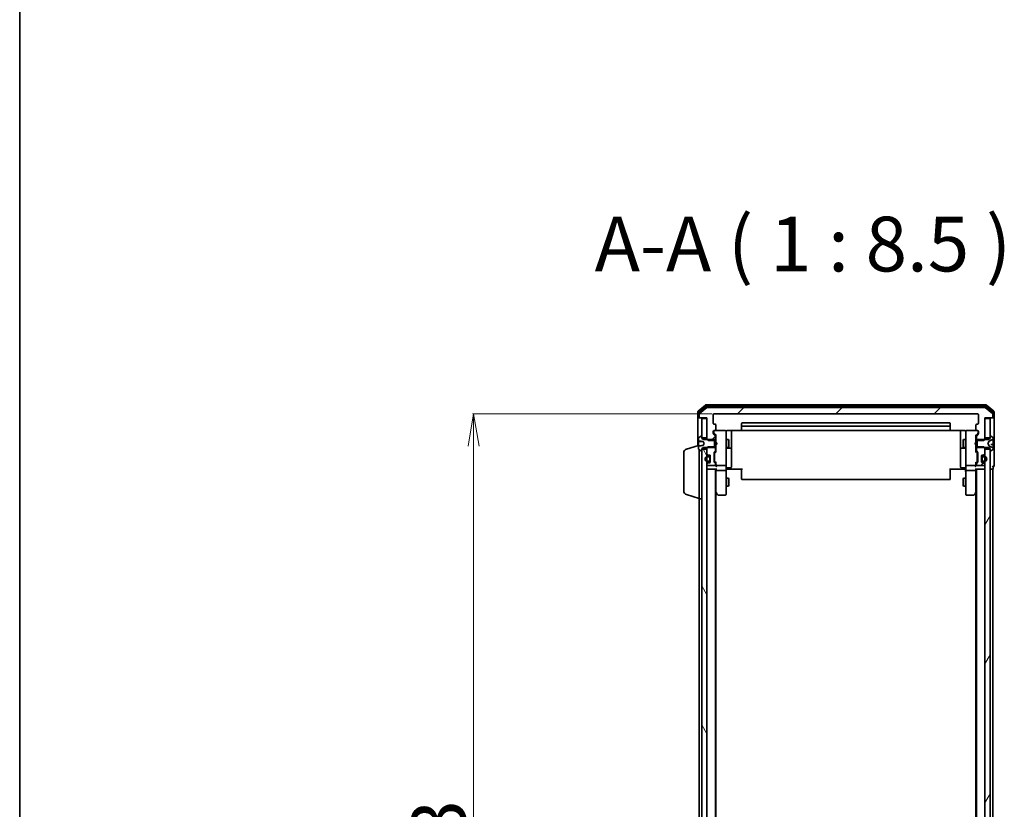
# Model space of a CAD drawing. Units: millimetres. Extents: x 7 to 10028, y 4 to 2392.
# Drawn here: x 213 to 595, y 1444 to 1751 of the extents above; entities that cross this region are included whole.
import ezdxf

# ---------------------------------------------------------------- set-up
doc = ezdxf.new("R2010")
doc.units = ezdxf.units.MM
doc.header["$LTSCALE"] = 0.5
doc.layers.get('Defpoints').update_dxf_attribs({"lineweight": 25})
for name, color, linetype, lineweight in [('Border (ISO)', 7, 'Continuous', 35), ('Dimension (ISO)', 7, 'Continuous', 18), ('Hatch (ISO)', 1, 'Continuous', 18), ('Symbol (ISO)', 7, 'Continuous', 18), ('Visible (ISO)', 7, 'Continuous', 35)]:
    doc.layers.add(name, color=color, linetype=linetype, lineweight=lineweight)
doc.styles.add('Note Text (TK)', font='MS PGothic.ttf')
doc.dimstyles.new('Default - Method 1b (TK)', dxfattribs={"dimscale": 0.5, "dimtxt": 2.5, "dimasz": 2.5, "dimexe": 1, "dimexo": 1.5, "dimgap": 1, "dimtad": 1, "dimdsep": 46, "dimtxsty": 'Note Text (TK)', "dimblk": 'OPEN', "dimcen": 0.09, "dimdle": 5, "dimclrd": 100, "dimclre": 100, "dimclrt": 7, "dimadec": 1, "dimazin": 1, "dimtfac": 1, "dimtmove": 0, "dimatfit": 3, "dimldrblk": 'OPEN', "dimfxl": 1, "dimtolj": 1, "dimlwd": -1, "dimlwe": -1, "dimarcsym": 0})
pattern_1 = [(45, (89.5, -64), (-19.08304, 19.08304), [])]
pattern_2 = [(150.0002, (89.5, -64), (-13.49365, -23.3719), [])]

# ---------------------------------------------------------------- blocks, each defined once
blk = doc.blocks.new('Borders tk図枠')
at = {"layer": 'Border (ISO)'}
blk.add_line((14.5, 289), (14.5, 8), dxfattribs=at)
blk = doc.blocks.new('_Open')
at = {"color": 0, "linetype": 'ByBlock', "lineweight": -2}
for p, q in [((-1, 0.167), (0, 0)), ((-1, -0.167), (0, 0)), ((0, 0), (-1, 0))]:
    blk.add_line(p, q, dxfattribs=at)
blk = doc.blocks.new('*D34')
at = {"layer": 'Defpoints', "color": 0}
for p in [(389.04, 1597.49), (482.43, 1597.49), (482.43, 1244.49)]:
    blk.add_point(p, dxfattribs=at)
at = {"layer": 'Dimension (ISO)', "color": 100}
for p, q in [((481.68, 1597.49), (388.54, 1597.49)), ((389.04, 1256.99), (389.04, 1584.99)), ((481.68, 1244.49), (388.54, 1244.49))]:
    blk.add_line(p, q, dxfattribs=at)
at = {"layer": 'Dimension (ISO)', "color": 100, "xscale": 12.5, "yscale": 12.5, "zscale": 12.5}
for p, rotation in [((389.04, 1597.49), 90), ((389.04, 1244.49), 270)]:
    blk.add_blockref('_Open', p, dxfattribs=dict(at, rotation=rotation))
at = {"layer": 'Dimension (ISO)', "color": 7, "insert": (375.46, 1399.46), "char_height": 1.25, "attachment_point": 4, "rotation": 90, "style": 'Note Text (TK)'}
blk.add_mtext('\\A1;\\fMS PGothic|b0|i0;{\\H21.1650;353}', dxfattribs=at)

msp = doc.modelspace()

# ---------------------------------------------------------------- hatches: boundary and pattern name
at = {"layer": 'Hatch (ISO)'}
h = msp.add_hatch(dxfattribs=at)
h.set_pattern_fill('ANSI31', color=256, scale=215.9, style=0)
h.set_pattern_definition(pattern_1)
edge = h.paths.add_edge_path()
edge.add_ellipse((590.3253, 1596.2897), major_axis=(0.3, 0), ratio=1, start_angle=270, end_angle=360)
edge.add_line((590.6253, 1596.2897), (590.6253, 1597.3492))
edge.add_ellipse((590.3253, 1597.3492), major_axis=(0, 0.3), ratio=1, start_angle=270, end_angle=320.194429)
edge.add_line((590.5173, 1597.5797), (587.7087, 1599.9202))
edge.add_ellipse((587.5167, 1599.6897), major_axis=(-0.2305, 0.1921), ratio=1, start_angle=270, end_angle=309.805571)
edge.add_line((587.5167, 1599.9897), (479.7339, 1599.9897))
edge.add_ellipse((479.7339, 1599.6897), major_axis=(-0.3, 0), ratio=1, start_angle=270, end_angle=309.805571)
edge.add_line((479.5418, 1599.9202), (476.7332, 1597.5797))
edge.add_ellipse((476.9253, 1597.3492), major_axis=(-0.2305, -0.1921), ratio=1, start_angle=270, end_angle=320.194429)
edge.add_line((476.6253, 1597.3492), (476.6253, 1596.2897))
edge.add_ellipse((476.9253, 1596.2897), major_axis=(0, -0.3), ratio=1, start_angle=270, end_angle=360)
edge.add_line((476.9253, 1595.9897), (479.6253, 1595.9897))
edge.add_line((479.6253, 1595.9897), (479.6253, 1595.6897))
edge.add_line((479.6253, 1595.6897), (479.6253, 1588.2397))
edge.add_line((479.6253, 1588.2397), (479.6253, 1587.7192))
edge.add_line((479.6253, 1587.7192), (479.8548, 1587.4897))
edge.add_line((479.8548, 1587.4897), (480.1253, 1587.2192))
edge.add_line((480.1253, 1587.2192), (482.6253, 1587.2192))
edge.add_line((482.6253, 1587.2192), (482.9253, 1587.2192))
edge.add_line((482.9253, 1587.2192), (482.9253, 1588.8155))
edge.add_ellipse((482.6253, 1588.8155), major_axis=(0, 0.3), ratio=1, start_angle=270, end_angle=315)
edge.add_line((482.8374, 1589.0276), (482.2131, 1589.6519))
edge.add_ellipse((482.4253, 1589.864), major_axis=(-0.2121, 0.2121), ratio=1, start_angle=45, end_angle=90, ccw=False)
edge.add_line((482.1253, 1589.864), (482.1253, 1590.6897))
edge.add_ellipse((482.4253, 1590.6897), major_axis=(0, 0.3), ratio=1, start_angle=0, end_angle=90, ccw=False)
edge.add_line((482.4253, 1590.9897), (482.8253, 1590.9897))
edge.add_ellipse((482.8253, 1591.2897), major_axis=(0.3, 0), ratio=1, start_angle=270, end_angle=360)
edge.add_line((483.1253, 1591.2897), (483.1253, 1593.1897))
edge.add_ellipse((482.8253, 1593.1897), major_axis=(0, 0.3), ratio=1, start_angle=270, end_angle=360)
edge.add_line((482.8253, 1593.4897), (482.4253, 1593.4897))
edge.add_ellipse((482.4253, 1593.7897), major_axis=(-0.3, 0), ratio=1, start_angle=0, end_angle=90, ccw=False)
edge.add_line((482.1253, 1593.7897), (482.1253, 1597.1897))
edge.add_ellipse((482.4253, 1597.1897), major_axis=(0, 0.3), ratio=1, start_angle=0, end_angle=90, ccw=False)
edge.add_line((482.4253, 1597.4897), (584.8253, 1597.4897))
edge.add_ellipse((584.8253, 1597.1897), major_axis=(0.3, 0), ratio=1, start_angle=0, end_angle=90, ccw=False)
edge.add_line((585.1253, 1597.1897), (585.1253, 1593.7897))
edge.add_ellipse((584.8253, 1593.7897), major_axis=(0, -0.3), ratio=1, start_angle=0, end_angle=90, ccw=False)
edge.add_line((584.8253, 1593.4897), (584.4253, 1593.4897))
edge.add_ellipse((584.4253, 1593.1897), major_axis=(-0.3, 0), ratio=1, start_angle=270, end_angle=360)
edge.add_line((584.1253, 1593.1897), (584.1253, 1591.2897))
edge.add_ellipse((584.4253, 1591.2897), major_axis=(0, -0.3), ratio=1, start_angle=270, end_angle=360)
edge.add_line((584.4253, 1590.9897), (584.8253, 1590.9897))
edge.add_ellipse((584.8253, 1590.6897), major_axis=(0.3, 0), ratio=1, start_angle=0, end_angle=90, ccw=False)
edge.add_line((585.1253, 1590.6897), (585.1253, 1589.864))
edge.add_ellipse((584.8253, 1589.864), major_axis=(0, -0.3), ratio=1, start_angle=45, end_angle=90, ccw=False)
edge.add_line((585.0374, 1589.6519), (584.4131, 1589.0276))
edge.add_ellipse((584.6253, 1588.8155), major_axis=(-0.2121, -0.2121), ratio=1, start_angle=270, end_angle=315)
edge.add_line((584.3253, 1588.8155), (584.3253, 1587.2192))
edge.add_line((584.3253, 1587.2192), (584.6253, 1587.2192))
edge.add_line((584.6253, 1587.2192), (587.1253, 1587.2192))
edge.add_line((587.1253, 1587.2192), (587.3958, 1587.4897))
edge.add_line((587.3958, 1587.4897), (587.6253, 1587.7192))
edge.add_line((587.6253, 1587.7192), (587.6253, 1588.2397))
edge.add_line((587.6253, 1588.2397), (587.6253, 1595.6897))
edge.add_line((587.6253, 1595.6897), (587.6253, 1595.9897))
edge.add_line((587.6253, 1595.9897), (590.3253, 1595.9897))
h = msp.add_hatch(dxfattribs=at)
h.set_pattern_fill('ANSI31', color=256, scale=215.9, angle=75.000175, style=0)
h.set_pattern_definition([(120.0002, (89.5, -64), (-23.3718, -13.49382), [])])
h.paths.add_polyline_path([(479.6253, 1583.7397), (477.6253, 1583.7397), (477.6253, 1583.1897), (477.6253, 1258.7897), (477.6253, 1258.2397), (479.6253, 1258.2397), (479.6253, 1259.8655), (479.6253, 1261.0297), (479.6253, 1261.2403), (479.6253, 1262.7391), (479.6253, 1262.9497), (479.6253, 1264.114), (479.6253, 1264.1897), (479.6253, 1577.7897), (479.6253, 1577.8655), (479.6253, 1579.0297), (479.6253, 1579.2403), (479.6253, 1580.7391), (479.6253, 1580.9497), (479.6253, 1582.114)])
h = msp.add_hatch(dxfattribs=at)
h.set_pattern_fill('ANSI31', color=256, scale=215.9, style=0)
h.set_pattern_definition(pattern_1)
edge = h.paths.add_edge_path()
edge.add_ellipse((587.001, 1581.7897), major_axis=(0.3, 0), ratio=1, start_angle=270, end_angle=315)
edge.add_line((587.2131, 1581.5776), (587.5374, 1581.9019))
edge.add_ellipse((587.3253, 1582.114), major_axis=(0.2121, 0.2121), ratio=1, start_angle=270, end_angle=315)
edge.add_line((587.6253, 1582.114), (587.6253, 1583.7397))
edge.add_line((587.6253, 1583.7397), (587.6253, 1584.2602))
edge.add_line((587.6253, 1584.2602), (587.3958, 1584.4897))
edge.add_line((587.3958, 1584.4897), (587.1253, 1584.7602))
edge.add_line((587.1253, 1584.7602), (584.6253, 1584.7602))
edge.add_line((584.6253, 1584.7602), (584.3253, 1584.7602))
edge.add_line((584.3253, 1584.7602), (584.3253, 1583.164))
edge.add_ellipse((584.6253, 1583.164), major_axis=(0, -0.3), ratio=1, start_angle=270, end_angle=315)
edge.add_line((584.4131, 1582.9519), (584.7374, 1582.6276))
edge.add_ellipse((584.5253, 1582.4155), major_axis=(0.2121, -0.2121), ratio=1, start_angle=45, end_angle=90, ccw=False)
edge.add_line((584.8253, 1582.4155), (584.8253, 1578.914))
edge.add_ellipse((584.5253, 1578.914), major_axis=(0, -0.3), ratio=1, start_angle=45, end_angle=90, ccw=False)
edge.add_line((584.7374, 1578.7019), (584.4131, 1578.3776))
edge.add_ellipse((584.6253, 1578.1655), major_axis=(-0.2121, -0.2121), ratio=1, start_angle=270, end_angle=315)
edge.add_line((584.3253, 1578.1655), (584.3253, 1577.7897))
edge.add_ellipse((584.6253, 1577.7897), major_axis=(0, -0.3), ratio=1, start_angle=270, end_angle=360)
edge.add_line((584.6253, 1577.4897), (587.3253, 1577.4897))
edge.add_ellipse((587.3253, 1577.7897), major_axis=(0.3, 0), ratio=1, start_angle=270, end_angle=360)
edge.add_line((587.6253, 1577.7897), (587.6253, 1577.8655))
edge.add_ellipse((587.3253, 1577.8655), major_axis=(0, 0.3), ratio=1, start_angle=270, end_angle=315)
edge.add_line((587.5374, 1578.0776), (587.2131, 1578.4019))
edge.add_ellipse((587.001, 1578.1897), major_axis=(-0.2121, 0.2121), ratio=1, start_angle=270, end_angle=315)
edge.add_line((587.001, 1578.4897), (586.6253, 1578.4897))
edge.add_ellipse((586.6253, 1578.7897), major_axis=(-0.3, 0), ratio=1, start_angle=0, end_angle=90, ccw=False)
edge.add_line((586.3253, 1578.7897), (586.3253, 1579.5397))
edge.add_line((586.3253, 1579.5397), (586.3253, 1580.4397))
edge.add_line((586.3253, 1580.4397), (586.3253, 1581.1897))
edge.add_ellipse((586.6253, 1581.1897), major_axis=(0, 0.3), ratio=1, start_angle=0, end_angle=90, ccw=False)
edge.add_line((586.6253, 1581.4897), (587.001, 1581.4897))
h = msp.add_hatch(dxfattribs=at)
h.set_pattern_fill('ANSI31', color=256, scale=215.9, angle=14.999978, style=0)
h.set_pattern_definition([(60, (89.5, -64), (-23.37186, 13.49376), [])])
h.paths.add_polyline_path([(589.6253, 1583.7397), (587.6253, 1583.7397), (587.6253, 1582.114), (587.6253, 1580.9497), (587.6253, 1580.7391), (587.6253, 1579.2403), (587.6253, 1579.0297), (587.6253, 1577.8655), (587.6253, 1577.7897), (587.6253, 1264.1897), (587.6253, 1264.114), (587.6253, 1262.9497), (587.6253, 1262.7391), (587.6253, 1261.2403), (587.6253, 1261.0297), (587.6253, 1259.8655), (587.6253, 1258.2397), (589.6253, 1258.2397), (589.6253, 1258.7897), (589.6253, 1583.1897)])
h = msp.add_hatch(dxfattribs=at)
h.set_pattern_fill('ANSI31', color=256, scale=215.9, angle=105.000246, style=0)
h.set_pattern_definition(pattern_2)
edge = h.paths.add_edge_path()
edge.add_line((479.9053, 1578.9897), (480.4053, 1578.9897))
edge.add_ellipse((480.4053, 1579.4897), major_axis=(0.5, 0), ratio=1, start_angle=270, end_angle=360)
edge.add_line((480.9053, 1579.4897), (480.9053, 1579.5397))
edge.add_line((480.9053, 1579.5397), (480.9053, 1580.4397))
edge.add_line((480.9053, 1580.4397), (480.9053, 1580.4897))
edge.add_ellipse((480.4053, 1580.4897), major_axis=(0, 0.5), ratio=1, start_angle=270, end_angle=360)
edge.add_line((480.4053, 1580.9897), (479.9053, 1580.9897))
edge.add_ellipse((479.9053, 1579.9897), major_axis=(-1, 0), ratio=1, start_angle=270, end_angle=286.260205)
edge.add_ellipse((479.9053, 1579.9897), major_axis=(-0.96, -0.28), ratio=1, start_angle=270, end_angle=417.479591)
edge.add_ellipse((479.9053, 1579.9897), major_axis=(0.96, -0.28), ratio=1, start_angle=270, end_angle=286.260205)
edge = h.paths.add_edge_path(flags=0)
edge.add_line((479.9053, 1580.7897), (480.4053, 1580.7897))
edge.add_ellipse((480.4053, 1580.4897), major_axis=(0.3, 0), ratio=1, start_angle=0, end_angle=90, ccw=False)
edge.add_line((480.7053, 1580.4897), (480.7053, 1579.4897))
edge.add_ellipse((480.4053, 1579.4897), major_axis=(0, -0.3), ratio=1, start_angle=0, end_angle=90, ccw=False)
edge.add_line((480.4053, 1579.1897), (479.9053, 1579.1897))
edge.add_ellipse((479.9053, 1579.9897), major_axis=(-0.8, 0), ratio=1, start_angle=69.512685, end_angle=90, ccw=False)
edge.add_ellipse((479.9053, 1579.9897), major_axis=(-0.7494, 0.28), ratio=1, start_angle=310.97463, end_angle=450, ccw=False)
edge.add_ellipse((479.9053, 1579.9897), major_axis=(0.7494, 0.28), ratio=1, start_angle=69.512685, end_angle=90, ccw=False)
h = msp.add_hatch(dxfattribs=at)
h.set_pattern_fill('ANSI31', color=256, scale=215.9, angle=105.000246, style=0)
h.set_pattern_definition(pattern_2)
edge = h.paths.add_edge_path()
edge.add_line((587.3453, 1580.9897), (586.8453, 1580.9897))
edge.add_ellipse((586.8453, 1580.4897), major_axis=(-0.5, 0), ratio=1, start_angle=270, end_angle=360)
edge.add_line((586.3453, 1580.4897), (586.3453, 1580.4397))
edge.add_line((586.3453, 1580.4397), (586.3453, 1579.5397))
edge.add_line((586.3453, 1579.5397), (586.3453, 1579.4897))
edge.add_ellipse((586.8453, 1579.4897), major_axis=(0, -0.5), ratio=1, start_angle=270, end_angle=360)
edge.add_line((586.8453, 1578.9897), (587.3453, 1578.9897))
edge.add_ellipse((587.3453, 1579.9897), major_axis=(1, 0), ratio=1, start_angle=270, end_angle=286.260205)
edge.add_ellipse((587.3453, 1579.9897), major_axis=(0.96, 0.28), ratio=1, start_angle=270, end_angle=417.479591)
edge.add_ellipse((587.3453, 1579.9897), major_axis=(-0.96, 0.28), ratio=1, start_angle=270, end_angle=286.260205)
edge = h.paths.add_edge_path(flags=0)
edge.add_line((587.3453, 1579.1897), (586.8453, 1579.1897))
edge.add_ellipse((586.8453, 1579.4897), major_axis=(-0.3, 0), ratio=1, start_angle=0, end_angle=90, ccw=False)
edge.add_line((586.5453, 1579.4897), (586.5453, 1580.4897))
edge.add_ellipse((586.8453, 1580.4897), major_axis=(0, 0.3), ratio=1, start_angle=0, end_angle=90, ccw=False)
edge.add_line((586.8453, 1580.7897), (587.3453, 1580.7897))
edge.add_ellipse((587.3453, 1579.9897), major_axis=(0.8, 0), ratio=1, start_angle=69.512685, end_angle=90, ccw=False)
edge.add_ellipse((587.3453, 1579.9897), major_axis=(0.7494, -0.28), ratio=1, start_angle=310.97463, end_angle=450, ccw=False)
edge.add_ellipse((587.3453, 1579.9897), major_axis=(-0.7494, -0.28), ratio=1, start_angle=69.512685, end_angle=90, ccw=False)

# ---------------------------------------------------------------- linework, layer by layer
at = {"layer": 'Visible (ISO)'}
for p, q in [((476.1253, 1598.3492), (476.1253, 1596.2897)), ((479.0418, 1600.9202), (476.2332, 1598.5797)), ((479.2229, 1600.4202), (476.5332, 1598.1788)), ((479.5418, 1599.9202), (476.7332, 1597.5797)), ((588.0167, 1600.9897), (479.2339, 1600.9897)), ((587.8356, 1600.4897), (479.4149, 1600.4897)), ((587.5167, 1599.9897), (479.7339, 1599.9897)), ((590.5173, 1597.5797), (587.7087, 1599.9202)), ((590.7173, 1598.1788), (588.0277, 1600.4202)), ((591.0173, 1598.5797), (588.2087, 1600.9202)), ((591.1253, 1596.2897), (591.1253, 1598.3492)), ((476.1253, 1596.2897), (476.1253, 1585.1397)), ((476.4253, 1597.9484), (476.4253, 1596.2897)), ((476.7253, 1595.9897), (476.4253, 1595.9897)), ((476.6253, 1597.3492), (476.6253, 1596.2897)), ((476.7253, 1595.9897), (476.9253, 1595.9897)), ((476.9253, 1595.9897), (479.6253, 1595.9897)), ((479.6253, 1595.6897), (477.6253, 1595.6897)), ((477.6253, 1595.6897), (477.6253, 1588.2397)), ((479.6253, 1595.9897), (479.6253, 1587.7192)), ((479.6253, 1588.2397), (479.6253, 1595.6897)), ((482.1253, 1593.7897), (482.1253, 1597.1897)), ((482.4253, 1597.4897), (584.8253, 1597.4897)), ((585.1253, 1597.1897), (585.1253, 1593.7897)), ((587.6253, 1587.7192), (587.6253, 1595.9897)), ((587.6253, 1595.9897), (590.3253, 1595.9897)), ((589.6253, 1595.6897), (587.6253, 1595.6897)), ((587.6253, 1595.6897), (587.6253, 1588.2397)), ((589.6253, 1588.2397), (589.6253, 1595.6897)), ((590.3253, 1595.9897), (590.5253, 1595.9897)), ((590.8253, 1595.9897), (590.5253, 1595.9897)), ((590.6253, 1596.2897), (590.6253, 1597.3492)), ((590.8253, 1596.2897), (590.8253, 1597.9484)), ((591.1253, 1580.9897), (591.1253, 1596.2897)), ((482.1253, 1589.864), (482.1253, 1590.6897)), ((482.3253, 1590.6897), (482.3253, 1590.2005)), ((482.8253, 1593.4897), (482.4253, 1593.4897)), ((482.4253, 1590.9897), (482.8253, 1590.9897)), ((486.8253, 1590.9897), (482.8253, 1590.9897)), ((483.1253, 1591.2897), (483.1253, 1593.1897)), ((486.8486, 1590.9897), (486.8253, 1590.9897)), ((487.1253, 1589.8043), (487.1253, 1590.6897)), ((487.6253, 1591.0796), (493.2112, 1591.0796)), ((489.1253, 1584.6668), (489.1253, 1591.0796)), ((493.1253, 1593.6897), (493.1253, 1592.3897)), ((493.1253, 1592.3897), (493.1253, 1592.1968)), ((493.1253, 1592.0554), (493.1253, 1592.1968)), ((493.1253, 1592.0554), (493.1253, 1591.3483)), ((493.1253, 1591.2897), (493.1253, 1591.3483)), ((573.8253, 1593.9897), (493.4253, 1593.9897)), ((573.8253, 1592.6897), (493.4253, 1592.6897)), ((493.4253, 1590.9897), (573.8253, 1590.9897)), ((574.0393, 1591.0796), (579.6253, 1591.0796)), ((574.1253, 1592.3897), (574.1253, 1593.6897)), ((574.1253, 1592.1968), (574.1253, 1592.3897)), ((574.1253, 1592.1968), (574.1253, 1592.0554)), ((574.1253, 1591.3483), (574.1253, 1592.0554)), ((574.1253, 1591.3483), (574.1253, 1591.2897)), ((578.1253, 1591.0796), (578.1253, 1584.6668)), ((580.1253, 1590.6897), (580.1253, 1589.8043)), ((580.4253, 1590.9897), (580.4019, 1590.9897)), ((584.4253, 1590.9897), (580.4253, 1590.9897)), ((584.1253, 1593.1897), (584.1253, 1591.2897)), ((584.8253, 1593.4897), (584.4253, 1593.4897)), ((584.4253, 1590.9897), (584.8253, 1590.9897)), ((584.9253, 1590.2005), (584.9253, 1590.6897)), ((585.1253, 1590.6897), (585.1253, 1589.864)), ((476.4253, 1588.1312), (476.4253, 1586.9852)), ((476.4253, 1586.8569), (476.4253, 1586.9852)), ((477.3756, 1588.8574), (476.5163, 1588.2989)), ((477.5253, 1588.8897), (477.4846, 1588.8897)), ((477.6253, 1587.9897), (477.6253, 1588.7897)), ((477.6253, 1588.2397), (479.6253, 1588.2397)), ((478.4253, 1587.4897), (477.6253, 1587.9897)), ((482.6253, 1587.4897), (478.4253, 1587.4897)), ((479.6253, 1587.7192), (480.1253, 1587.2192)), ((479.6253, 1587.7192), (479.6253, 1587.4897)), ((480.1253, 1587.2192), (482.9253, 1587.2192)), ((482.8374, 1589.0276), (482.2131, 1589.6519)), ((482.3253, 1590.2005), (482.3253, 1590.064)), ((482.4131, 1589.8519), (483.1253, 1589.1397)), ((482.6253, 1584.4897), (482.6253, 1587.4897)), ((482.9253, 1587.2192), (482.9253, 1588.8155)), ((482.9253, 1587.4897), (483.1253, 1587.4897)), ((482.9253, 1587.2192), (482.9253, 1584.7602)), ((483.1253, 1589.3158), (483.1253, 1586.4038)), ((487.1253, 1578.608), (487.1253, 1589.8043)), ((487.1253, 1587.4897), (487.9753, 1587.4897)), ((487.9753, 1584.4897), (487.9753, 1587.4897)), ((488.1286, 1587.183), (487.9753, 1587.4897)), ((488.1286, 1587.183), (488.1286, 1584.7965)), ((579.1219, 1587.183), (579.2753, 1587.4897)), ((579.1219, 1584.7965), (579.1219, 1587.183)), ((579.2753, 1587.4897), (579.2753, 1584.4897)), ((580.1253, 1587.4897), (579.2753, 1587.4897)), ((580.1253, 1589.8043), (580.1253, 1578.608)), ((584.8374, 1589.8519), (584.1253, 1589.1397)), ((584.1253, 1586.4038), (584.1253, 1589.3158)), ((584.3253, 1587.4897), (584.1253, 1587.4897)), ((584.3253, 1588.8155), (584.3253, 1587.2192)), ((584.3253, 1587.2192), (587.1253, 1587.2192)), ((584.3253, 1584.7602), (584.3253, 1587.2192)), ((585.0374, 1589.6519), (584.4131, 1589.0276)), ((588.8253, 1587.4897), (584.6253, 1587.4897)), ((584.6253, 1587.4897), (584.6253, 1584.4897)), ((584.9253, 1590.064), (584.9253, 1590.2005)), ((587.1253, 1587.2192), (587.6253, 1587.7192)), ((587.6253, 1588.2397), (589.6253, 1588.2397)), ((587.6253, 1587.4897), (587.6253, 1587.7192)), ((588.7253, 1585.9897), (589.2291, 1586.9372)), ((589.6253, 1587.9897), (588.8253, 1587.4897)), ((589.251, 1586.9585), (590.5475, 1587.6019)), ((589.6253, 1588.7897), (589.6253, 1587.9897)), ((589.766, 1588.8897), (589.7253, 1588.8897)), ((590.7343, 1588.2989), (589.875, 1588.8574)), ((590.8253, 1588.0498), (590.8253, 1588.1312)), ((590.8253, 1587.9919), (590.8253, 1588.0498)), ((590.8253, 1587.2126), (590.8253, 1587.9919)), ((590.8253, 1587.2126), (590.8253, 1586.335)), ((471.6942, 1583.8104), (476.4253, 1585.2297)), ((476.4253, 1586.8569), (476.4253, 1586.6746)), ((476.4253, 1586.6746), (476.4253, 1586.269)), ((476.4253, 1585.1209), (476.4253, 1586.269)), ((476.4253, 1585.1209), (476.4253, 1584.9943)), ((476.4253, 1584.9943), (476.4253, 1583.8483)), ((476.4709, 1586.8071), (478.062, 1586.6679)), ((476.5163, 1583.6806), (477.3756, 1583.1221)), ((476.6253, 1564.4897), (476.6253, 1583.6097)), ((477.4846, 1583.0897), (477.5253, 1583.0897)), ((477.6253, 1583.9897), (478.4253, 1584.4897)), ((477.6253, 1583.1897), (477.6253, 1583.9897)), ((479.6253, 1583.7397), (477.6253, 1583.7397)), ((477.6253, 1583.7397), (477.6253, 1258.2397)), ((478.1285, 1586.736), (478.5253, 1585.9897)), ((478.5253, 1585.9897), (478.1285, 1585.2435)), ((478.4253, 1584.4897), (482.6253, 1584.4897)), ((480.1253, 1584.7602), (479.6253, 1584.2602)), ((479.6253, 1584.4897), (479.6253, 1584.2602)), ((479.6253, 1584.2602), (479.6253, 1582.114)), ((479.6253, 1258.2397), (479.6253, 1583.7397)), ((482.9253, 1584.7602), (480.1253, 1584.7602)), ((482.9253, 1583.164), (482.9253, 1584.7602)), ((482.9253, 1584.4897), (483.1253, 1584.4897)), ((483.1253, 1586.4038), (483.1853, 1586.3438)), ((483.1853, 1585.4638), (483.1253, 1585.4038)), ((483.1253, 1585.4038), (483.1253, 1582.6636)), ((483.6253, 1585.9038), (483.1853, 1586.3438)), ((483.6253, 1585.9038), (483.1853, 1585.4638)), ((487.1253, 1584.4897), (487.9753, 1584.4897)), ((487.4253, 1584.1952), (488.8253, 1584.1952)), ((488.1286, 1584.7965), (487.9753, 1584.4897)), ((489.1253, 1584.4952), (489.1253, 1584.6668)), ((489.1253, 1580.8207), (489.1253, 1584.4952)), ((578.1253, 1584.6668), (578.1253, 1584.4952)), ((578.1253, 1584.4952), (578.1253, 1580.8207)), ((578.4253, 1584.1952), (579.8253, 1584.1952)), ((579.1219, 1584.7965), (579.2753, 1584.4897)), ((580.1253, 1584.4897), (579.2753, 1584.4897)), ((583.6253, 1585.9038), (584.0653, 1586.3438)), ((583.6253, 1585.9038), (584.0653, 1585.4638)), ((584.0653, 1586.3438), (584.1253, 1586.4038)), ((584.1253, 1585.4038), (584.0653, 1585.4638)), ((584.1253, 1582.6636), (584.1253, 1585.4038)), ((584.3253, 1584.4897), (584.1253, 1584.4897)), ((587.1253, 1584.7602), (584.3253, 1584.7602)), ((584.3253, 1584.7602), (584.3253, 1583.164)), ((584.6253, 1584.4897), (588.8253, 1584.4897)), ((587.6253, 1584.2602), (587.1253, 1584.7602)), ((587.6253, 1584.2602), (587.6253, 1584.4897)), ((587.6253, 1582.114), (587.6253, 1584.2602)), ((589.6253, 1583.7397), (587.6253, 1583.7397)), ((587.6253, 1583.7397), (587.6253, 1258.2397)), ((589.2291, 1585.0423), (588.7253, 1585.9897)), ((588.8253, 1584.4897), (589.6253, 1583.9897)), ((590.5475, 1584.3776), (589.251, 1585.0209)), ((589.6253, 1583.9897), (589.6253, 1583.1897)), ((589.6253, 1258.2397), (589.6253, 1583.7397)), ((589.7253, 1583.0897), (589.766, 1583.0897)), ((589.875, 1583.1221), (590.7343, 1583.6806)), ((590.7796, 1585.578), (589.8872, 1585.656)), ((590.8253, 1586.2848), (590.8253, 1586.335)), ((590.8253, 1585.5282), (590.8253, 1586.2848)), ((590.8253, 1585.5282), (590.8253, 1584.7289)), ((590.8253, 1583.9509), (590.8253, 1584.7289)), ((590.8253, 1583.9297), (590.8253, 1583.9509)), ((590.8253, 1583.8483), (590.8253, 1583.9297)), ((470.6253, 1567.6058), (470.6253, 1582.3737)), ((479.7131, 1581.9019), (480.0374, 1581.5776)), ((480.4053, 1580.9897), (479.9053, 1580.9897)), ((479.9053, 1580.7897), (480.4053, 1580.7897)), ((480.4053, 1580.7897), (479.9053, 1580.7897)), ((480.2495, 1581.4897), (480.6253, 1581.4897)), ((480.7053, 1580.4897), (480.7053, 1579.4897)), ((480.7053, 1579.4897), (480.7053, 1580.4897)), ((480.9053, 1581.2974), (480.9053, 1580.4897)), ((480.9053, 1579.4897), (480.9053, 1580.4897)), ((480.9253, 1580.4397), (480.9053, 1580.4397)), ((480.9053, 1580.4397), (480.9053, 1579.5397)), ((480.9053, 1579.5397), (480.9253, 1579.5397)), ((480.9053, 1579.4897), (480.9053, 1578.682)), ((480.9253, 1581.1897), (480.9253, 1578.7897)), ((480.9253, 1579.5397), (480.9253, 1580.4397)), ((482.4253, 1578.914), (482.4253, 1582.4155)), ((482.5131, 1582.6276), (482.8374, 1582.9519)), ((482.6253, 1582.2154), (482.6253, 1582.072)), ((482.6253, 1582.072), (482.6253, 1579.2574)), ((482.6253, 1579.2574), (482.6253, 1579.114)), ((483.1253, 1582.8397), (482.7131, 1582.4276)), ((489.1253, 1576.891), (489.1253, 1580.8207)), ((578.1253, 1580.8207), (578.1253, 1576.891)), ((584.1253, 1582.8397), (584.5374, 1582.4276)), ((584.4131, 1582.9519), (584.7374, 1582.6276)), ((584.6253, 1582.072), (584.6253, 1582.2154)), ((584.6253, 1579.2574), (584.6253, 1582.072)), ((584.6253, 1579.114), (584.6253, 1579.2574)), ((584.8253, 1582.4155), (584.8253, 1578.914)), ((586.3253, 1578.7897), (586.3253, 1581.1897)), ((586.3453, 1580.4397), (586.3253, 1580.4397)), ((586.3253, 1580.4397), (586.3253, 1579.5397)), ((586.3253, 1579.5397), (586.3453, 1579.5397)), ((586.3453, 1580.4897), (586.3453, 1581.2974)), ((586.3453, 1580.4897), (586.3453, 1579.4897)), ((586.3453, 1579.5397), (586.3453, 1580.4397)), ((586.3453, 1578.682), (586.3453, 1579.4897)), ((586.5453, 1579.4897), (586.5453, 1580.4897)), ((586.5453, 1580.4897), (586.5453, 1579.4897)), ((586.6253, 1581.4897), (587.001, 1581.4897)), ((587.3453, 1580.9897), (586.8453, 1580.9897)), ((586.8453, 1580.7897), (587.3453, 1580.7897)), ((587.3453, 1580.7897), (586.8453, 1580.7897)), ((587.2131, 1581.5776), (587.5374, 1581.9019)), ((591.1253, 1577.2897), (591.1253, 1580.9897)), ((479.6253, 1577.8655), (479.6253, 1577.7897)), ((479.6253, 1575.9897), (479.9253, 1575.9897)), ((480.0374, 1578.4019), (479.7131, 1578.0776)), ((480.4053, 1579.1897), (479.9053, 1579.1897)), ((479.9053, 1579.1897), (480.4053, 1579.1897)), ((479.9053, 1578.9897), (480.4053, 1578.9897)), ((479.9253, 1577.4897), (482.6253, 1577.4897)), ((479.9253, 1575.9897), (483.2131, 1575.9897)), ((480.6253, 1578.4897), (480.2495, 1578.4897)), ((482.8374, 1578.3776), (482.5131, 1578.7019)), ((483.1253, 1578.4897), (482.7131, 1578.9019)), ((482.9253, 1577.7897), (482.9253, 1578.1655)), ((482.9253, 1265.9897), (482.9253, 1575.9897)), ((483.1253, 1578.6658), (483.1253, 1577.7897)), ((483.1253, 1577.7897), (483.1253, 1577.414)), ((483.1253, 1575.9897), (483.1253, 1575.614)), ((483.1253, 1575.614), (483.1253, 1567.0231)), ((483.4253, 1577.4897), (486.8253, 1577.4897)), ((486.8253, 1575.4897), (483.4253, 1575.4897)), ((487.1253, 1577.7897), (487.1253, 1578.608)), ((487.1253, 1577.7897), (487.1253, 1575.614)), ((487.1253, 1567.0531), (487.1253, 1575.614)), ((487.3503, 1575.9897), (487.133, 1575.9897)), ((487.3503, 1575.9897), (487.6253, 1575.9897)), ((487.4253, 1576.591), (488.8253, 1576.591)), ((493.4253, 1575.9897), (487.6253, 1575.9897)), ((493.1253, 1575.5755), (493.1253, 1575.9897)), ((493.1253, 1575.5755), (493.1253, 1573.1968)), ((579.6253, 1575.9897), (573.8253, 1575.9897)), ((574.1253, 1575.9897), (574.1253, 1575.5755)), ((574.1253, 1573.1968), (574.1253, 1575.5755)), ((579.8253, 1576.591), (578.4253, 1576.591)), ((579.6253, 1575.9897), (579.9002, 1575.9897)), ((580.1175, 1575.9897), (579.9002, 1575.9897)), ((580.1253, 1578.608), (580.1253, 1577.7897)), ((580.1253, 1575.614), (580.1253, 1577.7897)), ((580.1253, 1575.614), (580.1253, 1567.0531)), ((580.4253, 1577.4897), (583.8253, 1577.4897)), ((583.8253, 1575.4897), (580.4253, 1575.4897)), ((584.0374, 1575.9897), (587.3253, 1575.9897)), ((584.5374, 1578.9019), (584.1253, 1578.4897)), ((584.1253, 1577.7897), (584.1253, 1578.6658)), ((584.1253, 1577.414), (584.1253, 1577.7897)), ((584.1253, 1575.614), (584.1253, 1575.9897)), ((584.1253, 1567.0231), (584.1253, 1575.614)), ((584.3253, 1578.1655), (584.3253, 1577.7897)), ((584.3253, 1575.9897), (584.3253, 1265.9897)), ((584.7374, 1578.7019), (584.4131, 1578.3776)), ((584.6253, 1577.4897), (587.3253, 1577.4897)), ((587.001, 1578.4897), (586.6253, 1578.4897)), ((587.3453, 1579.1897), (586.8453, 1579.1897)), ((586.8453, 1579.1897), (587.3453, 1579.1897)), ((586.8453, 1578.9897), (587.3453, 1578.9897)), ((587.5374, 1578.0776), (587.2131, 1578.4019)), ((587.3253, 1575.9897), (587.6253, 1575.9897)), ((587.6253, 1577.7897), (587.6253, 1577.8655)), ((589.6253, 1575.9897), (590.3253, 1575.9897)), ((590.3253, 1575.9897), (590.6253, 1575.9897)), ((590.6253, 1265.9897), (590.6253, 1575.9897)), ((590.8253, 1576.2897), (590.8253, 1576.9897)), ((487.1253, 1572.4897), (487.9753, 1572.4897)), ((487.9753, 1569.4897), (487.9753, 1572.4897)), ((488.1286, 1572.183), (487.9753, 1572.4897)), ((488.1286, 1572.183), (488.1286, 1569.7965)), ((493.1253, 1573.0554), (493.1253, 1573.1968)), ((493.1253, 1573.0554), (493.1253, 1572.3483)), ((493.1253, 1572.2897), (493.1253, 1572.3483)), ((493.4253, 1571.9897), (573.8253, 1571.9897)), ((574.1253, 1573.1968), (574.1253, 1573.0554)), ((574.1253, 1572.3483), (574.1253, 1573.0554)), ((574.1253, 1572.3483), (574.1253, 1572.2897)), ((579.1219, 1572.183), (579.2753, 1572.4897)), ((579.1219, 1569.7965), (579.1219, 1572.183)), ((579.2753, 1572.4897), (579.2753, 1569.4897)), ((580.1253, 1572.4897), (579.2753, 1572.4897)), ((487.1253, 1569.4897), (487.9753, 1569.4897)), ((488.1286, 1569.7965), (487.9753, 1569.4897)), ((579.1219, 1569.7965), (579.2753, 1569.4897)), ((580.1253, 1569.4897), (579.2753, 1569.4897)), ((471.6942, 1566.169), (476.6253, 1564.6897)), ((476.6253, 1564.4897), (476.6253, 1277.4897)), ((476.6253, 1564.4897), (477.6253, 1564.4897)), ((482.9253, 1567.1897), (483.1853, 1566.8431)), ((483.1253, 1275.0564), (483.1253, 1566.9231)), ((483.1853, 1566.8431), (483.7353, 1566.1097)), ((483.4253, 1567.0531), (483.2697, 1566.8975)), ((483.9753, 1565.9897), (486.8253, 1565.9897)), ((487.1253, 1566.2897), (487.1253, 1567.0531)), ((580.1253, 1567.0531), (580.1253, 1566.2897)), ((580.4253, 1565.9897), (583.2753, 1565.9897)), ((583.5153, 1566.1097), (584.0653, 1566.8431)), ((583.8253, 1567.0531), (583.9809, 1566.8975)), ((584.0653, 1566.8431), (584.3253, 1567.1897)), ((584.1253, 1566.9231), (584.1253, 1275.0564))]:
    msp.add_line(p, q, dxfattribs=at)
for centre, radius, start, end in [((476.4253, 1598.3492), 0.3, 129.805571, 180), ((479.2339, 1600.6897), 0.3, 90, 129.805571), ((479.4149, 1600.1897), 0.3, 90, 129.805571), ((479.7339, 1599.6897), 0.3, 90, 129.805571), ((587.5167, 1599.6897), 0.3, 50.194429, 90), ((587.8356, 1600.1897), 0.3, 50.194429, 90), ((588.0167, 1600.6897), 0.3, 50.194429, 90), ((590.8253, 1598.3492), 0.3, 0, 50.194429), ((476.4253, 1596.2897), 0.3, 180, 270), ((476.7253, 1597.9484), 0.3, 129.805571, 180), ((476.7253, 1596.2897), 0.3, 180, 270), ((476.9253, 1597.3492), 0.3, 129.805571, 180), ((476.9253, 1596.2897), 0.3, 180, 270), ((482.4253, 1597.1897), 0.3, 90, 180), ((584.8253, 1597.1897), 0.3, 0, 90), ((590.3253, 1596.2897), 0.3, 270, 0), ((590.3253, 1597.3492), 0.3, 0, 50.194429), ((590.5253, 1596.2897), 0.3, 270, 0), ((590.5253, 1597.9484), 0.3, 0, 50.194429), ((590.8253, 1596.2897), 0.3, 270, 0), ((482.4253, 1593.7897), 0.3, 180, 270), ((482.4253, 1590.6897), 0.3, 90, 180), ((482.6253, 1590.6897), 0.3, 90, 180), ((482.8253, 1593.1897), 0.3, 0, 90), ((482.8253, 1591.2897), 0.3, 270, 0), ((486.8253, 1590.6897), 0.3, 0, 90), ((486.8507, 1590.6897), 0.3, 345.522488, 90), ((493.4253, 1593.6897), 0.3, 90, 180), ((493.4253, 1592.3897), 0.3, 90, 180), ((493.4253, 1591.2897), 0.3, 180, 270), ((573.8253, 1593.6897), 0.3, 0, 90), ((573.8253, 1592.3897), 0.3, 0, 90), ((573.8253, 1591.2897), 0.3, 270, 0), ((580.3999, 1590.6897), 0.3, 90, 194.477512), ((580.4253, 1590.6897), 0.3, 90, 180), ((584.4253, 1593.1897), 0.3, 90, 180), ((584.4253, 1591.2897), 0.3, 180, 270), ((584.6253, 1590.6897), 0.3, 0, 90), ((584.8253, 1593.7897), 0.3, 270, 0), ((584.8253, 1590.6897), 0.3, 0, 90), ((476.6253, 1588.1312), 0.2, 123.023868, 180), ((477.4846, 1588.6897), 0.2, 90, 123.023868), ((477.5253, 1588.7897), 0.1, 0, 90), ((482.4253, 1589.864), 0.3, 180, 225), ((482.6253, 1588.8155), 0.3, 0, 45), ((487.6253, 1590.4897), 0.5, 165.522488, 180), ((579.6253, 1590.4897), 0.5, 0, 14.477512), ((584.6253, 1588.8155), 0.3, 135, 180), ((584.8253, 1589.864), 0.3, 315, 0), ((589.2732, 1586.9137), 0.05, 116.391703, 152), ((589.7253, 1588.7897), 0.1, 90, 180), ((589.766, 1588.6897), 0.2, 56.976132, 90), ((590.3253, 1588.0498), 0.5, 296.391703, 0), ((590.6253, 1588.1312), 0.2, 0, 56.976132), ((472.1253, 1582.3737), 1.5, 106.699244, 180), ((476.4753, 1586.8569), 0.05, 180, 265), ((476.6253, 1583.8483), 0.2, 180, 236.976132), ((477.4846, 1583.2897), 0.2, 236.976132, 270), ((477.5253, 1583.1897), 0.1, 270, 0), ((482.6253, 1583.164), 0.3, 315, 0), ((487.4253, 1583.8952), 0.3, 90, 180), ((488.8253, 1584.4952), 0.3, 270, 0), ((578.4253, 1584.4952), 0.3, 180, 270), ((579.8253, 1583.8952), 0.3, 0, 90), ((584.6253, 1583.164), 0.3, 180, 225), ((589.2732, 1585.0657), 0.05, 208, 243.608297), ((589.7253, 1583.1897), 0.1, 180, 270), ((589.766, 1583.2897), 0.2, 270, 303.023868), ((590.3253, 1583.9297), 0.5, 0, 63.608297), ((590.6253, 1583.8483), 0.2, 303.023868, 0), ((590.7753, 1585.5282), 0.05, 0, 85), ((479.9053, 1579.9897), 1, 90, 270), ((479.9053, 1579.9897), 0.8, 90, 270), ((479.9053, 1579.9897), 0.8, 90, 270), ((479.9253, 1582.114), 0.3, 180, 225), ((480.2495, 1581.7897), 0.3, 225, 270), ((480.4053, 1580.4897), 0.5, 0, 90), ((480.4053, 1580.4897), 0.3, 0, 90), ((480.4053, 1580.4897), 0.3, 0, 90), ((480.4053, 1579.4897), 0.3, 270, 0), ((480.4053, 1579.4897), 0.5, 270, 0), ((480.4053, 1579.4897), 0.3, 270, 0), ((480.6253, 1581.1897), 0.3, 0, 90), ((482.7253, 1582.4155), 0.3, 135, 180), ((584.5253, 1582.4155), 0.3, 0, 45), ((586.6253, 1581.1897), 0.3, 90, 180), ((586.8453, 1580.4897), 0.5, 90, 180), ((586.8453, 1579.4897), 0.5, 180, 270), ((586.8453, 1580.4897), 0.3, 90, 180), ((586.8453, 1580.4897), 0.3, 90, 180), ((586.8453, 1579.4897), 0.3, 180, 270), ((586.8453, 1579.4897), 0.3, 180, 270), ((587.001, 1581.7897), 0.3, 270, 315), ((587.3453, 1579.9897), 1, 270, 90), ((587.3453, 1579.9897), 0.8, 270, 90), ((587.3453, 1579.9897), 0.8, 270, 90), ((587.3253, 1582.114), 0.3, 315, 0), ((479.9253, 1577.8655), 0.3, 135, 180), ((479.9253, 1577.7897), 0.3, 180, 270), ((479.9253, 1576.2897), 0.3, 180, 270), ((480.2495, 1578.1897), 0.3, 90, 135), ((480.6253, 1578.7897), 0.3, 270, 0), ((482.7253, 1578.914), 0.3, 180, 225), ((482.6253, 1577.7897), 0.3, 270, 0), ((482.6253, 1578.1655), 0.3, 0, 45), ((483.4253, 1577.7897), 0.3, 180, 203.437996), ((483.4253, 1577.7897), 0.3, 238.755545, 270), ((486.8253, 1577.7897), 0.3, 270, 0), ((487.4253, 1576.291), 0.3, 90, 180), ((488.8253, 1576.891), 0.3, 270, 0), ((578.4253, 1576.891), 0.3, 180, 270), ((579.8253, 1576.291), 0.3, 0, 90), ((580.4253, 1577.7897), 0.3, 180, 270), ((583.8253, 1577.7897), 0.3, 270, 301.244455), ((583.8253, 1577.7897), 0.3, 336.562016, 0), ((584.6253, 1578.1655), 0.3, 135, 180), ((584.6253, 1577.7897), 0.3, 180, 270), ((584.5253, 1578.914), 0.3, 315, 0), ((586.6253, 1578.7897), 0.3, 180, 270), ((587.001, 1578.1897), 0.3, 45, 90), ((587.3253, 1577.7897), 0.3, 270, 0), ((587.3253, 1576.2897), 0.3, 270, 0), ((587.3253, 1577.8655), 0.3, 0, 45), ((590.8253, 1577.2897), 0.3, 180, 270), ((590.5253, 1576.2897), 0.3, 270, 0), ((590.8253, 1577.2897), 0.3, 270, 0), ((493.4253, 1572.2897), 0.3, 180, 270), ((573.8253, 1572.2897), 0.3, 270, 0), ((472.1253, 1567.6058), 1.5, 180, 253.300756), ((483.4253, 1567.0231), 0.3, 180, 203.437984), ((483.4253, 1567.0231), 0.3, 203.437984, 216.869898), ((483.9753, 1566.2897), 0.3, 216.869898, 270), ((486.8253, 1566.2897), 0.3, 270, 0), ((580.4253, 1566.2897), 0.3, 180, 270), ((583.2753, 1566.2897), 0.3, 270, 323.130102), ((583.8253, 1567.0231), 0.3, 323.130102, 336.562021), ((583.8253, 1567.0231), 0.3, 336.562004, 0)]:
    msp.add_arc(centre, radius, start, end, dxfattribs=at)
for centre, major_axis, ratio, start_param, end_param in [((482.6253, 1590.064), (0, -0.3), 0.99985076, 4.71238898, 5.49786177), ((483.4253, 1589.419), (0.2958, 0.1246), 0.40041045, 2.33106693, 2.97456804), ((583.8253, 1589.419), (-0.2958, 0.1246), 0.40041045, 3.30861727, 3.95211838), ((584.6253, 1590.064), (0, -0.3), 0.99985076, 0.78532354, 1.57079633), ((482.9253, 1582.2154), (0, 0.3), 0.99985076, 0.78532354, 1.57079633), ((483.4253, 1582.5605), (0.2958, -0.1246), 0.40041045, 3.30861727, 3.95211838), ((583.8253, 1582.5605), (-0.2958, -0.1246), 0.40041045, 2.33106693, 2.97456804), ((584.3253, 1582.2154), (0, 0.3), 0.99985076, 4.71238898, 5.49786177), ((482.9253, 1579.114), (0, -0.3), 0.99985076, 4.71238898, 5.49786177), ((483.4253, 1578.769), (0.2958, 0.1246), 0.40041045, 2.33106693, 2.97456804), ((483.4253, 1577.414), (0, -0.4243), 0.70710678, 4.71238898, 5.49778714), ((483.4253, 1575.614), (0.3, 0), 0.41421356, 3.14159265, 4.71238898), ((483.4253, 1577.822), (-0.2044, -0.6487), 0.33843751, 4.81863915, 5.05307036), ((483.4253, 1577.114), (-0.2772, 0.2772), 0.41421356, 1.17809725, 1.96349541), ((483.4253, 1576.2897), (0.2772, 0.2772), 0.41421356, 3.53429174, 4.3196899), ((483.4027, 1577.7897), (-0.483, -0.2515), 0.33843751, 1.12161563, 1.39634246), ((486.8253, 1575.614), (0.3, 0), 0.41421356, 4.71238898, 6.28318531), ((580.4253, 1575.614), (0.3, 0), 0.41421356, 3.14159265, 4.71238898), ((583.8253, 1577.114), (-0.2772, -0.2772), 0.41421356, 1.17809725, 1.96349541), ((583.8253, 1576.2897), (-0.2772, 0.2772), 0.41421356, 1.96349541, 2.74889357), ((583.8253, 1575.614), (0.3, 0), 0.41421356, 4.71238898, 6.28318531), ((583.8478, 1577.7897), (0.483, -0.2515), 0.33843751, 4.88684285, 5.16156968), ((583.8253, 1577.414), (0, -0.4243), 0.70710678, 0.78539816, 1.57079633), ((583.8253, 1578.769), (-0.2958, 0.1246), 0.40041045, 3.30861727, 3.95211838), ((583.8253, 1577.822), (0.2044, -0.6487), 0.33843751, 1.23011504, 1.46454615), ((584.3253, 1579.114), (0, -0.3), 0.99985076, 0.78532354, 1.57079633), ((483.4027, 1567.0531), (-0.4823, 0.2411), 0.37002441, 1.47901306, 1.75373989), ((583.8478, 1567.0531), (0.4823, 0.2411), 0.37002441, 4.52944541, 4.80417225)]:
    msp.add_ellipse(centre, major_axis=major_axis, ratio=ratio, start_param=start_param, end_param=end_param, dxfattribs=at)
for points, knots in [([(487.15, 1590.7103), (487.1544, 1590.7246), (487.1593, 1590.7384), (487.1888, 1590.8121), (487.2309, 1590.8781), (487.2974, 1590.9477), (487.3228, 1590.9701), (487.3503, 1590.9897)], [0.0906267725, 0.0906267725, 0.0906267725, 0.0906267725, 0.0948543073, 0.0948543073, 0.1144259318, 0.1144259318, 0.1237212871, 0.1237212871, 0.1237212871, 0.1237212871]), ([(487.6253, 1591.0796), (487.565, 1591.0796), (487.4943, 1591.0644), (487.4097, 1591.0273), (487.3789, 1591.0101), (487.3503, 1590.9897)], [0.1514440253, 0.1514440253, 0.1514440253, 0.1514440253, 0.1695183242, 0.1695183242, 0.1791667634, 0.1791667634, 0.1791667634, 0.1791667634]), ([(579.9002, 1590.9897), (579.8717, 1591.0101), (579.8409, 1591.0273), (579.7562, 1591.0644), (579.6855, 1591.0796), (579.6253, 1591.0796)], [0.1237212871, 0.1237212871, 0.1237212871, 0.1237212871, 0.1333697264, 0.1333697264, 0.1514440253, 0.1514440253, 0.1514440253, 0.1514440253]), ([(579.9002, 1590.9897), (579.9277, 1590.9701), (579.9532, 1590.9477), (580.0196, 1590.8781), (580.0617, 1590.8121), (580.0912, 1590.7384), (580.0961, 1590.7246), (580.1005, 1590.7103)], [-0.1237212871, -0.1237212871, -0.1237212871, -0.1237212871, -0.1144259318, -0.1144259318, -0.0948543073, -0.0948543073, -0.0906267725, -0.0906267725, -0.0906267725, -0.0906267725]), ([(476.4253, 1586.9852), (476.4253, 1586.9776), (476.4268, 1586.9686), (476.432, 1586.955), (476.4363, 1586.9478), (476.4453, 1586.938), (476.4514, 1586.9335), (476.4612, 1586.929), (476.4662, 1586.9276), (476.4709, 1586.9272)], [0.02427168445, 0.02427168445, 0.02427168445, 0.02427168445, 0.0265515189, 0.0265515189, 0.02863900913, 0.02863900913, 0.03053882158, 0.03053882158, 0.03188119209, 0.03188119209, 0.03188119209, 0.03188119209]), ([(476.4709, 1585.0523), (476.4662, 1585.0518), (476.4612, 1585.0504), (476.4514, 1585.046), (476.4453, 1585.0415), (476.4363, 1585.0317), (476.432, 1585.0245), (476.4268, 1585.0109), (476.4253, 1585.0019), (476.4253, 1584.9943)], [0.0004215675, 0.0004215675, 0.0004215675, 0.0004215675, 0.00176393801, 0.00176393801, 0.00366375045, 0.00366375045, 0.00575124069, 0.00575124069, 0.00803107514, 0.00803107514, 0.00803107514, 0.00803107514]), ([(478.0829, 1586.768), (478.0883, 1586.7675), (478.0936, 1586.7661), (478.1037, 1586.7617), (478.1085, 1586.7588), (478.1192, 1586.75), (478.1246, 1586.7434), (478.1285, 1586.736)], [-0.0058053601, -0.0058053601, -0.0058053601, -0.0058053601, -0.00417735495, -0.00417735495, -0.00250170454, -0.00250170454, 0, 0, 0, 0]), ([(478.1285, 1585.2435), (478.1255, 1585.2378), (478.1216, 1585.2326), (478.1125, 1585.2236), (478.1073, 1585.2198), (478.0958, 1585.214), (478.0895, 1585.2121), (478.0829, 1585.2115)], [-0.00578678566, -0.00578678566, -0.00578678566, -0.00578678566, -0.00386882944, -0.00386882944, -0.0019686544, -0.0019686544, 0, 0, 0, 0]), ([(483.15, 1577.6704), (483.1527, 1577.6642), (483.1556, 1577.6581), (483.1724, 1577.6256), (483.1939, 1577.5964), (483.2308, 1577.5603), (483.2504, 1577.5449), (483.2697, 1577.5333)], [0.250886766, 0.250886766, 0.250886766, 0.250886766, 0.2528779694, 0.2528779694, 0.2619584182, 0.2619584182, 0.268388032, 0.268388032, 0.268388032, 0.268388032]), ([(487.1253, 1574.8272), (487.1253, 1574.8966), (487.1278, 1574.9684), (487.1347, 1575.1168), (487.1391, 1575.1934), (487.1465, 1575.3503), (487.1493, 1575.4308), (487.1512, 1575.5927), (487.1503, 1575.6741), (487.1453, 1575.8344), (487.1412, 1575.9132), (487.1373, 1575.9897)], [0, 0, 0, 0, 0.022954349, 0.022954349, 0.045908698, 0.045908698, 0.068863048, 0.068863048, 0.091817397, 0.091817397, 0.114771746, 0.114771746, 0.114771746, 0.114771746]), ([(580.1253, 1574.8272), (580.1253, 1574.8966), (580.1228, 1574.9684), (580.1158, 1575.1168), (580.1114, 1575.1934), (580.1041, 1575.3503), (580.1012, 1575.4308), (580.0993, 1575.5927), (580.1002, 1575.6741), (580.1053, 1575.8344), (580.1093, 1575.9132), (580.1133, 1575.9897)], [0, 0, 0, 0, 0.022954349, 0.022954349, 0.045908698, 0.045908698, 0.068863048, 0.068863048, 0.091817397, 0.091817397, 0.114771746, 0.114771746, 0.114771746, 0.114771746]), ([(584.1005, 1577.6704), (584.0981, 1577.6649), (584.0955, 1577.6594), (584.0783, 1577.6255), (584.059, 1577.5992), (584.0217, 1577.5619), (584.001, 1577.5454), (583.9809, 1577.5333)], [0.3810312192, 0.3810312192, 0.3810312192, 0.3810312192, 0.382741903, 0.382741903, 0.3917616542, 0.3917616542, 0.3985536381, 0.3985536381, 0.3985536381, 0.3985536381]), ([(483.15, 1566.9037), (483.1524, 1566.9028), (483.155, 1566.9019), (483.1722, 1566.8966), (483.1916, 1566.8941), (483.2288, 1566.8937), (483.2496, 1566.8949), (483.2697, 1566.8975)], [0.3810312192, 0.3810312192, 0.3810312192, 0.3810312192, 0.382741903, 0.382741903, 0.3917616542, 0.3917616542, 0.3985536381, 0.3985536381, 0.3985536381, 0.3985536381]), ([(584.1005, 1566.9037), (584.0978, 1566.9027), (584.0949, 1566.9017), (584.0781, 1566.8967), (584.0567, 1566.8939), (584.0197, 1566.8938), (584.0001, 1566.895), (583.9809, 1566.8975)], [0.250886766, 0.250886766, 0.250886766, 0.250886766, 0.2528779694, 0.2528779694, 0.2619584182, 0.2619584182, 0.268388032, 0.268388032, 0.268388032, 0.268388032])]:
    msp.add_open_spline(points, degree=3, knots=knots, dxfattribs=at)
for points, weights in [([(476.4709, 1586.9272), (477.2026, 1586.8533), (478.0829, 1586.768)], [1, 1.00340569256, 1.00010816165]), ([(478.0829, 1585.2115), (477.2026, 1585.1261), (476.4709, 1585.0523)], [1.00010816164, 1.0034056925, 1])]:
    msp.add_rational_spline(points, weights, degree=2, dxfattribs=at)

# ---------------------------------------------------------------- block references
at = {"xscale": 8.5, "yscale": 8.5, "zscale": 8.5}
msp.add_blockref('Borders tk図枠', (89.5, -64), dxfattribs=at)

# ---------------------------------------------------------------- texts
at = {"layer": 'Symbol (ISO)', "color": 7, "insert": (436.0256, 1646.1644), "char_height": 21.25, "attachment_point": 7, "style": 'Note Text (TK)'}
msp.add_mtext('A-A ( 1 : 8.5 )', dxfattribs=at)

# ---------------------------------------------------------------- dimensions: what is measured, and where the dimension line sits
at = {"layer": 'Dimension (ISO)', "color": 100}
dim = msp.add_linear_dim(base=(389.0408, 1597.4897), p1=(482.4253, 1244.4897), p2=(482.4253, 1597.4897), angle=90, text='\\fMS PGothic|b0|i0;{\\H21.1650;<>}', dimstyle='Default - Method 1b (TK)', override={"dimasz": 25, "dimgap": 6, "dimdec": 0, "dimtol": 0, "dimlim": 0, "dimtp": 0, "dimtm": 0, "dimtdec": 0, "dimtofl": 0, "dimatfit": 1}, dxfattribs=at)
dim.commit()
dim.dimension.update_dxf_attribs({"geometry": '*D34', "text_midpoint": (389.0408, 1420.9897), "dimtype": 160})

doc.saveas('drawing.dxf')
